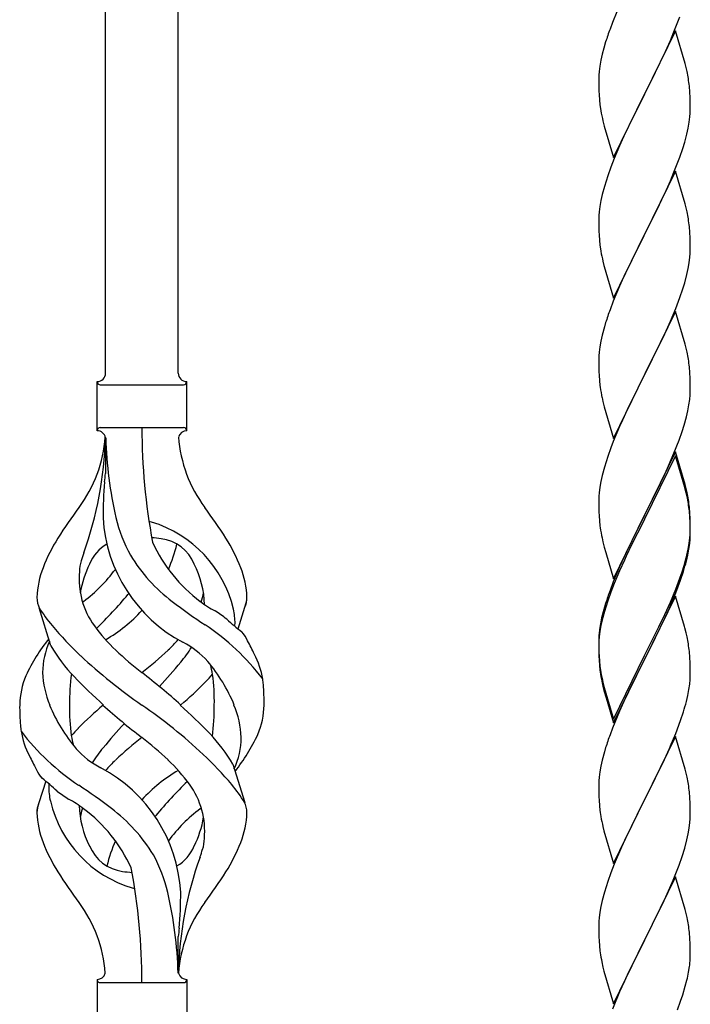
# Model space of a CAD drawing. Units: millimetres. Extents: x 250 to 8280, y 75 to 5795.
# Drawn here: x 5658 to 5815, y 4194 to 4424 of the extents above; entities that cross this region are included whole.
import ezdxf

# ---------------------------------------------------------------- set-up
doc = ezdxf.new("R2010")
doc.units = ezdxf.units.MM
doc.layers.add('YKK_A1', color=4, linetype='Continuous', lineweight=30)

msp = doc.modelspace()

# ---------------------------------------------------------------- linework, layer by layer
at = {"layer": 'YKK_A1', "linetype": 'Continuous'}
for p, q in [((5694.64, 4341.75), (5694.64, 4690.41)), ((5677.64, 4341.75), (5677.64, 4684.1)), ((5797.34, 4426.35), (5796.31, 4423.82)), ((5810.71, 4421.62), (5812.08, 4425.17)), ((5796.31, 4423.82), (5795.74, 4422.3)), ((5811.04, 4421.9), (5803.81, 4407.05)), ((5809.86, 4419.61), (5810.71, 4421.62)), ((5813.3, 4414.26), (5811.04, 4421.9)), ((5794.27, 4417.83), (5793.89, 4416.39)), ((5794.71, 4419.3), (5794.27, 4417.83)), ((5808.32, 4416.17), (5809.86, 4419.61)), ((5793.89, 4416.39), (5793.58, 4414.99)), ((5807.2, 4413.82), (5808.32, 4416.17)), ((5793.34, 4413.64), (5793.18, 4412.34)), ((5793.58, 4414.99), (5793.34, 4413.64)), ((5805.7, 4410.76), (5807.2, 4413.82)), ((5813.55, 4413.3), (5813.3, 4414.26)), ((5813.77, 4412.36), (5813.55, 4413.3)), ((5793.12, 4411.51), (5793.09, 4410.71)), ((5793.18, 4412.34), (5793.12, 4411.51)), ((5793.09, 4410.71), (5793.11, 4408.85)), ((5793.11, 4408.85), (5793.14, 4407.84)), ((5803.98, 4407.38), (5805.7, 4410.76)), ((5814.42, 4407.5), (5814.31, 4408.91)), ((5793.14, 4407.84), (5793.19, 4406.9)), ((5793.19, 4406.9), (5793.27, 4405.74)), ((5796.59, 4392.19), (5803.81, 4407.05)), ((5803.47, 4406.37), (5800.65, 4400.73)), ((5803.81, 4407.05), (5803.47, 4406.37)), ((5803.81, 4407.05), (5803.98, 4407.38)), ((5814.48, 4406.25), (5814.42, 4407.5)), ((5814.53, 4404.53), (5814.48, 4406.25)), ((5793.44, 4404.14), (5793.58, 4403.16)), ((5814.53, 4403.38), (5814.53, 4404.53)), ((5814.29, 4400.46), (5814.45, 4401.75)), ((5814.45, 4401.75), (5814.51, 4402.58)), ((5814.51, 4402.58), (5814.53, 4403.38)), ((5794.07, 4400.79), (5794.39, 4399.59)), ((5794.39, 4399.59), (5796.59, 4392.19)), ((5800.65, 4400.73), (5799.31, 4397.93)), ((5814.05, 4399.1), (5814.29, 4400.46)), ((5799.31, 4397.93), (5797.98, 4394.99)), ((5813.22, 4395.78), (5813.74, 4397.71)), ((5813.74, 4397.71), (5814.05, 4399.1)), ((5797.98, 4394.99), (5796.71, 4391.97)), ((5812.76, 4394.3), (5813.22, 4395.78)), ((5812.08, 4392.3), (5812.76, 4394.3)), ((5796.71, 4391.97), (5795.92, 4389.94)), ((5810.71, 4388.76), (5812.08, 4392.3)), ((5795.2, 4387.92), (5794.41, 4385.44)), ((5795.92, 4389.94), (5795.2, 4387.92)), ((5811.04, 4389.04), (5803.81, 4374.18)), ((5809.86, 4386.74), (5810.71, 4388.76)), ((5813.3, 4381.39), (5811.04, 4389.04)), ((5794.41, 4385.44), (5793.89, 4383.52)), ((5808.54, 4383.78), (5809.86, 4386.74)), ((5793.89, 4383.52), (5793.58, 4382.12)), ((5807.87, 4382.35), (5808.54, 4383.78)), ((5793.58, 4382.12), (5793.34, 4380.77)), ((5806.76, 4380.05), (5807.87, 4382.35)), ((5813.55, 4380.44), (5813.3, 4381.39)), ((5793.12, 4378.64), (5793.09, 4377.84)), ((5793.18, 4379.47), (5793.12, 4378.64)), ((5793.34, 4380.77), (5793.18, 4379.47)), ((5803.98, 4374.51), (5806.76, 4380.05)), ((5813.77, 4379.5), (5813.55, 4380.44)), ((5793.09, 4377.84), (5793.11, 4375.98)), ((5793.11, 4375.98), (5793.14, 4374.97)), ((5793.14, 4374.97), (5793.19, 4374.03)), ((5793.19, 4374.03), (5793.27, 4372.87)), ((5796.59, 4359.32), (5803.81, 4374.18)), ((5803.81, 4374.18), (5803.65, 4373.85)), ((5803.81, 4374.18), (5803.98, 4374.51)), ((5814.42, 4374.63), (5814.31, 4376.04)), ((5814.48, 4373.39), (5814.42, 4374.63)), ((5803.65, 4373.85), (5800.65, 4367.86)), ((5814.53, 4371.66), (5814.48, 4373.39)), ((5814.53, 4370.51), (5814.53, 4371.66)), ((5793.44, 4371.28), (5793.58, 4370.29)), ((5814.45, 4368.88), (5814.51, 4369.71)), ((5814.51, 4369.71), (5814.53, 4370.51)), ((5794.07, 4367.92), (5794.32, 4366.97)), ((5794.32, 4366.97), (5794.39, 4366.72)), ((5800.65, 4367.86), (5799.31, 4365.06)), ((5814.05, 4366.24), (5814.29, 4367.59)), ((5814.29, 4367.59), (5814.45, 4368.88)), ((5794.39, 4366.72), (5796.59, 4359.32)), ((5799.31, 4365.06), (5797.98, 4362.12)), ((5813.22, 4362.91), (5813.74, 4364.84)), ((5813.74, 4364.84), (5814.05, 4366.24)), ((5812.76, 4361.44), (5813.22, 4362.91)), ((5797.98, 4362.12), (5796.51, 4358.59)), ((5812.08, 4359.43), (5812.76, 4361.44)), ((5796.51, 4358.59), (5795.74, 4356.56)), ((5811.12, 4356.9), (5812.08, 4359.43)), ((5811.04, 4356.16), (5803.81, 4341.31)), ((5809.86, 4353.87), (5811.12, 4356.9)), ((5813.3, 4348.52), (5811.04, 4356.16)), ((5794.71, 4353.56), (5794.41, 4352.57)), ((5808.54, 4350.91), (5809.86, 4353.87)), ((5794.41, 4352.57), (5793.89, 4350.65)), ((5803.98, 4341.64), (5808.54, 4350.91)), ((5793.58, 4349.25), (5793.34, 4347.9)), ((5793.89, 4350.65), (5793.58, 4349.25)), ((5813.55, 4347.57), (5813.3, 4348.52)), ((5793.18, 4346.6), (5793.12, 4345.77)), ((5793.34, 4347.9), (5793.18, 4346.6)), ((5813.77, 4346.63), (5813.55, 4347.57)), ((5793.12, 4345.77), (5793.09, 4344.98)), ((5793.09, 4344.98), (5793.11, 4343.11)), ((5793.11, 4343.11), (5793.14, 4342.1)), ((5793.14, 4342.1), (5793.19, 4341.16)), ((5803.81, 4341.31), (5803.98, 4341.64)), ((5814.42, 4341.76), (5814.31, 4343.18)), ((5814.48, 4340.52), (5814.42, 4341.76)), ((5675.64, 4328.25), (5675.64, 4339.75)), ((5696.64, 4339.75), (5696.64, 4339.75)), ((5696.64, 4328.25), (5696.64, 4339.75)), ((5793.19, 4341.16), (5793.27, 4340)), ((5796.59, 4326.45), (5803.81, 4341.31)), ((5803.65, 4340.98), (5801.93, 4337.59)), ((5803.81, 4341.31), (5803.65, 4340.98)), ((5814.53, 4338.79), (5814.48, 4340.52)), ((5676.39, 4339), (5695.89, 4339)), ((5801.93, 4337.59), (5799.76, 4333.15)), ((5814.51, 4336.85), (5814.53, 4337.65)), ((5814.53, 4337.65), (5814.53, 4338.79)), ((5793.86, 4335.99), (5794.07, 4335.05)), ((5794.07, 4335.05), (5794.39, 4333.85)), ((5814.22, 4334.28), (5814.41, 4335.59)), ((5794.39, 4333.85), (5796.59, 4326.45)), ((5799.76, 4333.15), (5798.64, 4330.74)), ((5813.62, 4331.5), (5813.95, 4332.91)), ((5813.95, 4332.91), (5814.22, 4334.28)), ((5798.64, 4330.74), (5797.98, 4329.25)), ((5813.07, 4329.56), (5813.62, 4331.5)), ((5676.39, 4329), (5695.89, 4329)), ((5797.98, 4329.25), (5796.51, 4325.72)), ((5811.89, 4326.06), (5812.6, 4328.07)), ((5812.6, 4328.07), (5813.07, 4329.56)), ((5677.64, 4326.64), (5677.64, 4318.22)), ((5796.51, 4325.72), (5795.92, 4324.2)), ((5810.71, 4323.02), (5811.89, 4326.06)), ((5795.92, 4324.2), (5795.2, 4322.18)), ((5811.04, 4323.3), (5803.81, 4308.44)), ((5813.3, 4315.65), (5811.04, 4323.3)), ((5795.2, 4322.18), (5794.41, 4319.71)), ((5811.04, 4322.38), (5803.81, 4307.53)), ((5809.43, 4320.01), (5810.71, 4323.02)), ((5813.24, 4314.98), (5811.04, 4322.38)), ((5794.41, 4319.71), (5793.89, 4317.78)), ((5808.32, 4317.56), (5809.43, 4320.01)), ((5793.58, 4316.38), (5793.34, 4315.03)), ((5793.89, 4317.78), (5793.58, 4316.38)), ((5807.65, 4316.14), (5808.32, 4317.56)), ((5793.34, 4315.03), (5793.18, 4313.73)), ((5805.7, 4312.16), (5807.65, 4316.14)), ((5813.43, 4314.26), (5813.24, 4314.98)), ((5813.55, 4314.7), (5813.3, 4315.65)), ((5813.77, 4312.84), (5813.43, 4314.26)), ((5813.77, 4313.76), (5813.55, 4314.7)), ((5793.12, 4312.9), (5793.09, 4312.1)), ((5793.09, 4312.1), (5793.11, 4310.24)), ((5793.18, 4313.73), (5793.12, 4312.9)), ((5803.98, 4308.77), (5805.7, 4312.16)), ((5793.11, 4310.24), (5793.14, 4309.23)), ((5814.42, 4308.89), (5814.31, 4310.31)), ((5814.42, 4307.98), (5814.31, 4309.39)), ((5793.14, 4309.23), (5793.19, 4308.29)), ((5793.19, 4308.29), (5793.27, 4307.13)), ((5796.59, 4293.58), (5803.81, 4308.44)), ((5803.47, 4307.77), (5800.2, 4301.21)), ((5803.81, 4308.44), (5803.47, 4307.77)), ((5803.81, 4307.53), (5803.47, 4306.85)), ((5803.81, 4308.44), (5803.98, 4308.77)), ((5814.48, 4307.65), (5814.42, 4308.89)), ((5814.48, 4306.73), (5814.42, 4307.98)), ((5814.53, 4305.92), (5814.48, 4307.65)), ((5803.47, 4306.85), (5800.86, 4301.66)), ((5814.53, 4305), (5814.48, 4306.73)), ((5814.51, 4303.98), (5814.53, 4304.78)), ((5814.53, 4304.78), (5814.53, 4305.92)), ((5814.53, 4303.86), (5814.53, 4305)), ((5793.86, 4303.13), (5794.07, 4302.19)), ((5814.29, 4301.85), (5814.45, 4303.15)), ((5814.45, 4303.15), (5814.51, 4303.98)), ((5814.51, 4303.06), (5814.53, 4303.86)), ((5794.07, 4302.19), (5794.39, 4300.99)), ((5794.39, 4300.99), (5794.75, 4299.72)), ((5800.2, 4301.21), (5799.09, 4298.84)), ((5800.86, 4301.66), (5799.54, 4298.89)), ((5813.74, 4299.1), (5814.05, 4300.5)), ((5813.95, 4299.12), (5814.22, 4300.49)), ((5814.05, 4300.5), (5814.29, 4301.85)), ((5814.22, 4300.49), (5814.41, 4301.8)), ((5794.75, 4299.72), (5796.59, 4293.58)), ((5799.09, 4298.84), (5797.98, 4296.38)), ((5799.09, 4297.93), (5797.98, 4295.47)), ((5799.54, 4298.89), (5799.09, 4297.93)), ((5813.62, 4297.71), (5813.95, 4299.12)), ((5797.98, 4296.38), (5796.51, 4292.85)), ((5812.6, 4295.2), (5813.07, 4296.69)), ((5797.98, 4295.47), (5796.71, 4292.44)), ((5811.12, 4291.16), (5812.08, 4293.69)), ((5811.12, 4290.25), (5812.25, 4293.28)), ((5812.08, 4293.69), (5812.6, 4295.2)), ((5812.25, 4293.28), (5812.92, 4295.28)), ((5796.51, 4292.85), (5795.74, 4290.82)), ((5796.71, 4292.44), (5795.92, 4290.42)), ((5809.86, 4288.13), (5811.12, 4291.16)), ((5795.92, 4290.42), (5795.2, 4288.4)), ((5811.04, 4289.51), (5803.81, 4274.65)), ((5810.08, 4287.72), (5811.12, 4290.25)), ((5813.17, 4282.36), (5811.04, 4289.51)), ((5664.85, 4277.85), (5662.08, 4286.79)), ((5708.66, 4281.84), (5710.24, 4286.93)), ((5794.27, 4286.35), (5793.78, 4284.44)), ((5794.71, 4287.82), (5794.27, 4286.35)), ((5795.2, 4288.4), (5794.41, 4285.92)), ((5808.09, 4283.3), (5809.64, 4286.72)), ((5808.54, 4285.17), (5809.86, 4288.13)), ((5809.64, 4286.72), (5810.08, 4287.72)), ((5793.78, 4284.44), (5793.49, 4283.06)), ((5793.89, 4283.99), (5793.58, 4282.6)), ((5794.41, 4285.92), (5793.89, 4283.99)), ((5807.2, 4282.34), (5808.54, 4285.17)), ((5793.49, 4283.06), (5793.27, 4281.72)), ((5793.58, 4282.6), (5793.34, 4281.24)), ((5803.98, 4275.9), (5807.2, 4282.34)), ((5807.2, 4281.43), (5808.09, 4283.3)), ((5813.24, 4282.11), (5813.17, 4282.36)), ((5813.55, 4280.91), (5813.24, 4282.11)), ((5793.1, 4279.63), (5793.09, 4279.24)), ((5793.14, 4280.45), (5793.1, 4279.63)), ((5793.18, 4279.95), (5793.12, 4279.12)), ((5793.34, 4281.24), (5793.18, 4279.95)), ((5805.7, 4278.37), (5807.2, 4281.43)), ((5813.77, 4279.97), (5813.55, 4280.91)), ((5793.09, 4279.24), (5793.11, 4277.38)), ((5793.12, 4279.12), (5793.09, 4278.32)), ((5793.09, 4278.32), (5793.11, 4276.46)), ((5793.11, 4277.38), (5793.14, 4276.37)), ((5803.98, 4274.98), (5805.7, 4278.37)), ((5793.11, 4276.46), (5793.14, 4275.45)), ((5793.14, 4276.37), (5793.19, 4275.43)), ((5793.14, 4275.45), (5793.19, 4274.51)), ((5793.19, 4275.43), (5793.27, 4274.26)), ((5796.59, 4260.71), (5803.81, 4275.57)), ((5803.81, 4275.57), (5803.98, 4275.9)), ((5803.81, 4274.65), (5803.98, 4274.98)), ((5814.42, 4275.11), (5814.31, 4276.52)), ((5814.48, 4273.86), (5814.42, 4275.11)), ((5793.19, 4274.51), (5793.27, 4273.34)), ((5793.44, 4272.67), (5793.58, 4271.68)), ((5796.59, 4259.8), (5803.81, 4274.65)), ((5803.65, 4274.32), (5800.86, 4268.79)), ((5803.81, 4274.65), (5803.65, 4274.32)), ((5814.53, 4272.13), (5814.48, 4273.86)), ((5814.51, 4270.19), (5814.53, 4270.99)), ((5814.53, 4270.99), (5814.53, 4272.13)), ((5793.81, 4269.58), (5794.07, 4268.4)), ((5794.07, 4269.32), (5794.39, 4268.12)), ((5794.07, 4268.4), (5794.32, 4267.44)), ((5794.39, 4268.12), (5796.59, 4260.71)), ((5800.86, 4268.79), (5799.31, 4265.54)), ((5814.22, 4267.62), (5814.41, 4268.93)), ((5794.32, 4267.44), (5794.83, 4265.67)), ((5794.83, 4265.67), (5796.59, 4259.8)), ((5799.31, 4265.54), (5797.98, 4262.59)), ((5813.62, 4264.84), (5813.95, 4266.25)), ((5813.95, 4266.25), (5814.22, 4267.62)), ((5797.98, 4262.59), (5796.31, 4258.56)), ((5812.25, 4260.41), (5812.92, 4262.41)), ((5811.12, 4257.38), (5812.25, 4260.41)), ((5796.31, 4258.56), (5795.74, 4257.04)), ((5811.04, 4256.65), (5803.81, 4241.78)), ((5810.08, 4254.85), (5811.12, 4257.38)), ((5813.3, 4249), (5811.04, 4256.65)), ((5794.71, 4254.03), (5794.41, 4253.05)), ((5809.64, 4253.85), (5810.08, 4254.85)), ((5794.41, 4253.05), (5793.89, 4251.12)), ((5808.09, 4250.43), (5809.64, 4253.85)), ((5707.43, 4250.15), (5710.2, 4241.22)), ((5793.58, 4249.73), (5793.34, 4248.37)), ((5793.89, 4251.12), (5793.58, 4249.73)), ((5807.2, 4248.56), (5808.09, 4250.43)), ((5793.18, 4247.08), (5793.12, 4246.25)), ((5793.34, 4248.37), (5793.18, 4247.08)), ((5805.7, 4245.5), (5807.2, 4248.56)), ((5813.55, 4248.05), (5813.3, 4249)), ((5813.77, 4247.11), (5813.55, 4248.05)), ((5663.62, 4246.17), (5662.04, 4241.08)), ((5793.12, 4246.25), (5793.09, 4245.45)), ((5793.09, 4245.45), (5793.11, 4243.59)), ((5803.98, 4242.11), (5805.7, 4245.5)), ((5793.11, 4243.59), (5793.14, 4242.58)), ((5793.14, 4242.58), (5793.19, 4241.64)), ((5814.42, 4242.24), (5814.31, 4243.65)), ((5793.19, 4241.64), (5793.27, 4240.47)), ((5796.59, 4226.92), (5803.81, 4241.78)), ((5803.29, 4240.76), (5800.65, 4235.47)), ((5803.81, 4241.78), (5803.29, 4240.76)), ((5803.81, 4241.78), (5803.98, 4242.11)), ((5814.48, 4240.99), (5814.42, 4242.24)), ((5814.53, 4239.27), (5814.48, 4240.99)), ((5793.44, 4238.88), (5793.58, 4237.89)), ((5814.51, 4237.32), (5814.53, 4238.12)), ((5814.53, 4238.12), (5814.53, 4239.27)), ((5814.29, 4235.2), (5814.45, 4236.49)), ((5814.45, 4236.49), (5814.51, 4237.32)), ((5794.07, 4235.53), (5794.32, 4234.57)), ((5794.32, 4234.57), (5796.59, 4226.92)), ((5800.65, 4235.47), (5799.54, 4233.15)), ((5813.74, 4232.45), (5814.05, 4233.84)), ((5814.05, 4233.84), (5814.29, 4235.2)), ((5799.54, 4233.15), (5798.42, 4230.72)), ((5813.22, 4230.52), (5813.74, 4232.45)), ((5798.42, 4230.72), (5796.71, 4226.71)), ((5812.6, 4228.54), (5813.22, 4230.52)), ((5796.71, 4226.71), (5795.92, 4224.68)), ((5810.5, 4222.99), (5811.89, 4226.53)), ((5811.89, 4226.53), (5812.6, 4228.54)), ((5795.92, 4224.68), (5795.2, 4222.66)), ((5795.2, 4222.66), (5794.41, 4220.18)), ((5811.04, 4223.77), (5803.81, 4208.92)), ((5809.43, 4220.48), (5810.5, 4222.99)), ((5813.3, 4216.13), (5811.04, 4223.77)), ((5794.41, 4220.18), (5793.89, 4218.26)), ((5808.09, 4217.56), (5809.43, 4220.48)), ((5793.89, 4218.26), (5793.58, 4216.86)), ((5803.98, 4209.25), (5808.09, 4217.56)), ((5793.34, 4215.51), (5793.18, 4214.21)), ((5793.58, 4216.86), (5793.34, 4215.51)), ((5813.55, 4215.17), (5813.3, 4216.13)), ((5813.77, 4214.23), (5813.55, 4215.17)), ((5793.12, 4213.39), (5793.09, 4212.59)), ((5793.09, 4212.59), (5793.11, 4210.72)), ((5793.18, 4214.21), (5793.12, 4213.39)), ((5793.11, 4210.72), (5793.14, 4209.71)), ((5814.42, 4209.37), (5814.31, 4210.78)), ((5694.64, 4201.25), (5694.64, 4209.78)), ((5793.14, 4209.71), (5793.19, 4208.77)), ((5793.19, 4208.77), (5793.27, 4207.61)), ((5796.59, 4194.06), (5803.81, 4208.92)), ((5803.47, 4208.25), (5800.86, 4203.05)), ((5803.81, 4208.92), (5803.47, 4208.25)), ((5803.81, 4208.92), (5803.98, 4209.25)), ((5814.48, 4208.12), (5814.42, 4209.37)), ((5814.53, 4206.4), (5814.48, 4208.12)), ((5814.53, 4205.25), (5814.53, 4206.4)), ((5793.81, 4203.84), (5794.07, 4202.66)), ((5794.07, 4202.66), (5794.32, 4201.7)), ((5794.32, 4201.7), (5796.59, 4194.06)), ((5800.86, 4203.05), (5799.76, 4200.75)), ((5814.14, 4201.43), (5814.35, 4202.76)), ((5675.64, 4199.75), (5675.64, 4188.25)), ((5676.39, 4199), (5695.89, 4199)), ((5696.64, 4199.75), (5696.64, 4188.25)), ((5799.09, 4199.32), (5797.98, 4196.86)), ((5799.76, 4200.75), (5799.09, 4199.32)), ((5813.36, 4198.14), (5813.74, 4199.58)), ((5797.98, 4196.86), (5796.31, 4192.82)), ((5812.76, 4196.17), (5813.36, 4198.14)), ((5811.51, 4192.65), (5812.25, 4194.67)), ((5812.25, 4194.67), (5812.76, 4196.17))]:
    msp.add_line(p, q, dxfattribs=at)
for centre, radius, start, end in [((5870.34, 4395.05), 79.42, 159.9344, 162.2261), ((5772.31, 4403.66), 42.37, 9.5672, 11.859), ((5769.45, 4404.06), 45.12, 6.176, 8.4678), ((5833.22, 4409.19), 40.1, 184.9379, 187.2297), ((5852.95, 4414.23), 60.39, 190.5595, 192.8513), ((5772.31, 4370.79), 42.37, 9.5672, 11.859), ((5769.45, 4371.19), 45.12, 6.176, 8.4678), ((5833.1, 4376.32), 39.98, 184.9569, 187.2487), ((5852.95, 4381.36), 60.39, 190.5595, 192.8513), ((5870.34, 4329.31), 79.42, 159.9344, 162.2261), ((5772.31, 4337.92), 42.37, 9.5672, 11.859), ((5769.58, 4338.32), 45, 6.1963, 8.4881), ((5675.64, 4341.75), 2, 270, 0), ((5696.64, 4341.75), 2, 180, 270), ((5676.39, 4339.75), 0.75, 180, 270), ((5695.89, 4339.75), 0.75, 270, 0), ((5833.1, 4343.45), 39.98, 184.9569, 187.2487), ((5854.02, 4347.7), 61.29, 188.7199, 191.0117), ((5783.09, 4338.85), 31.49, 354.0716, 356.3633), ((5676.39, 4328.25), 0.75, 90, 180), ((5675.64, 4326.25), 2, 10.1616, 90), ((5831.5, 4328.96), 145.36, 180, 190.6306), ((5696.64, 4326.25), 2, 90, 164.1401), ((5695.89, 4328.25), 0.75, 0, 90), ((5646.45, 4328.96), 31.19, 323.1747, 355.9492), ((5590.98, 4328.96), 86.66, 340.2343, 358.4149), ((5769.95, 4328.96), 92.31, 181.5242, 193.1894), ((5725.83, 4328.96), 31.19, 184.0508, 216.8253), ((5775.49, 4307.8), 98.45, 175.0715, 179.9982), ((5443.14, 4344.85), 236, 353.043, 353.5228), ((5772.31, 4305.05), 42.37, 9.5672, 11.859), ((5772.31, 4304.14), 42.37, 9.5672, 11.859), ((5769.58, 4305.45), 45, 6.1963, 8.4881), ((5759.94, 4243.97), 110.6, 143.1747, 147.6886), ((5612.33, 4243.97), 110.6, 32.3114, 36.8253), ((5769.45, 4304.54), 45.12, 6.176, 8.4678), ((5712.23, 4309.86), 35.24, 183.3426, 242.133), ((5714.15, 4315.88), 35, 193.1894, 208.7026), ((5833.1, 4310.58), 39.98, 184.9569, 187.2487), ((5686.14, 4299.33), 7.83, 73.2986, 77.6892), ((5680.36, 4280.07), 27.95, 13.2449, 73.2986), ((5853.89, 4314.83), 61.16, 188.74, 191.0317), ((5702.88, 4280.48), 42.86, 148.1648, 158.5397), ((5686.14, 4268.36), 34.89, 82.564, 86.2119), ((5689.4, 4293.32), 9.72, 22.2966, 82.564), ((5669.39, 4280.48), 42.86, 21.4603, 31.8352), ((5783.09, 4305.06), 31.49, 354.0716, 356.3633), ((5682.88, 4293.32), 9.72, 120.53, 157.7034), ((5721.09, 4316.89), 35.65, 204.439, 233.3452), ((5660.05, 4309.86), 35.24, 336.4533, 346.594), ((5705.47, 4287.81), 34.99, 160.2343, 163.4469), ((5717.5, 4320.05), 39.99, 211.6458, 232.6942), ((5753.04, 4314.52), 62.63, 343.4586, 345.7503), ((5681.92, 4288.61), 20.37, 158.2429, 178.291), ((5679.94, 4295.17), 8.44, 161.9432, 179.4188), ((5694.44, 4286.67), 23.01, 153.3106, 171.0018), ((5651.19, 4316.89), 35.65, 306.6548, 323.697), ((5677.83, 4286.67), 23.01, 2.1214, 26.6894), ((5690.36, 4288.61), 20.37, 1.709, 21.7571), ((5752.52, 4313.99), 63.23, 342.7842, 345.076), ((5690.14, 4293.55), 18.71, 174.7844, 215.9998), ((5667.37, 4289.25), 5.82, 180.3165, 206.5547), ((5614.05, 4346.35), 89.01, 313.6365, 320.6274), ((5659.52, 4308.72), 30, 321.1042, 321.6456), ((5682.14, 4293.55), 18.71, 343.1014, 349.8874), ((5704.9, 4289.25), 5.82, 336.4794, 359.6835), ((5704.9, 4289.25), 5.82, 339.067, 359.6835), ((5870.34, 4263.57), 79.42, 159.9344, 162.2261), ((5692.07, 4305.49), 35.34, 211.9581, 220.2967), ((5659.17, 4304.92), 21.29, 307.861, 308.6492), ((5770.31, 4388.71), 126.61, 232.5129, 236.7753), ((5713.11, 4304.92), 21.29, 231.3508, 242.5261), ((5692.48, 4283.03), 15.47, 0.1613, 12.845), ((5660.05, 4309.86), 35.24, 299.9067, 317.75), ((5654.03, 4211.68), 89.18, 54.3484, 56.4798), ((5735.62, 4315.46), 43.1, 226.606, 232.7238), ((5724.75, 4332.28), 77.6, 219.78, 226.974), ((5707.6, 4306.2), 40.26, 215.957, 226.7893), ((5669.34, 4235.64), 56.76, 37.4235, 56.1745), ((5692.01, 4283.57), 15.94, 355.9533, 358.2107), ((5825.08, 4277.84), 32.04, 173.0323, 175.3241), ((5698.5, 4252.5), 43.58, 141.6533, 155.054), ((5704.01, 4276.18), 7.43, 22.7438, 42.1776), ((5772.31, 4271.27), 42.37, 9.5672, 11.859), ((5680.76, 4271.49), 17.87, 155.4148, 179.6782), ((5697.32, 4296.73), 37.56, 210.1723, 223.9069), ((5664.68, 4306.2), 40.26, 313.3208, 318.1049), ((5669.55, 4295.4), 33.41, 320.2291, 327.6191), ((5685.94, 4259.99), 21.13, 42.3572, 62.337), ((5675.5, 4259.09), 40.61, 24.3999, 29.4396), ((5769.45, 4271.67), 45.12, 6.176, 8.4678), ((5756.7, 4366.24), 124.22, 226.8871, 235.3894), ((5740.79, 4341.4), 88.65, 226.7292, 231.9307), ((5631.49, 4341.4), 88.65, 308.0693, 313.2708), ((5696.45, 4267.24), 18.2, 9.0411, 28.279), ((5572.01, 4376.71), 160.39, 317.4914, 320.1943), ((5671.48, 4248.95), 39.28, 22.5224, 40.0389), ((5687.12, 4268.96), 15.71, 8.0368, 16.7161), ((5833.22, 4277.72), 40.1, 184.9379, 187.2297), ((5833.1, 4276.8), 39.98, 184.9569, 187.2487), ((5675.83, 4263.7), 18.31, 156.9167, 179.0458), ((5684.23, 4272.34), 21.34, 181.9948, 202.9867), ((5719.34, 4264.68), 50.14, 172.3645, 180.7741), ((5763.43, 4360.24), 129.23, 223.8679, 228.133), ((5591.46, 4148.51), 155.29, 48.0502, 52.4402), ((5676.34, 4293.6), 34.55, 315.584, 319.6347), ((5662, 4265.27), 41.1, 358.2309, 8.2387), ((5847.99, 4279.92), 55.16, 188.5086, 190.8003), ((5852.95, 4282.75), 60.39, 190.5595, 192.8513), ((5783.09, 4272.19), 31.49, 354.0716, 356.3633), ((5640.96, 4328.34), 84.14, 310.1646, 315.5495), ((5696.45, 4267.24), 18.2, 4.9216, 9.0411), ((5658.91, 4264.56), 55.84, 359.4307, 4.3618), ((5713.36, 4263.45), 55.84, 179.4351, 184.3618), ((5700.8, 4279.05), 39.28, 202.5224, 220.0389), ((5710.28, 4262.73), 41.1, 178.2309, 188.2387), ((5731.32, 4199.66), 84.14, 130.1646, 135.5495), ((5780.81, 4379.5), 155.29, 228.0502, 232.4402), ((5615.58, 4161.77), 124.22, 46.8871, 55.3894), ((5608.85, 4167.76), 129.23, 43.8679, 48.133), ((5652.94, 4263.32), 50.14, 352.3645, 0.7741), ((5688.05, 4255.67), 21.34, 1.9948, 22.9867), ((5696.44, 4264.31), 18.31, 336.9167, 359.0458), ((5752.52, 4281.12), 63.23, 342.7842, 345.076), ((5675.83, 4260.76), 18.2, 184.9216, 189.0411), ((5800.27, 4151.3), 160.39, 137.4914, 140.1943), ((5675.83, 4260.76), 18.2, 189.0411, 208.279), ((5702.93, 4292.36), 56.76, 217.4235, 236.1745), ((5685.16, 4259.04), 15.71, 188.0368, 196.7161), ((5695.94, 4234.4), 34.55, 135.584, 139.6347), ((5740.79, 4186.61), 88.65, 128.0693, 133.2708), ((5631.49, 4186.61), 88.65, 46.7292, 51.9307), ((5674.96, 4231.28), 37.56, 30.1723, 43.9069), ((5691.52, 4256.51), 17.87, 335.4148, 359.6782), ((5673.77, 4275.51), 43.58, 321.6533, 335.054), ((5870.34, 4229.79), 79.42, 159.9344, 162.2261), ((5696.78, 4268.91), 40.61, 204.3999, 209.4396), ((5686.34, 4268.02), 21.13, 222.3572, 242.337), ((5702.73, 4232.61), 33.41, 140.2291, 147.6191), ((5647.53, 4195.72), 77.6, 39.78, 46.974), ((5707.6, 4221.81), 40.26, 133.3208, 138.1049), ((5664.68, 4221.81), 40.26, 35.957, 46.7893), ((5668.26, 4251.83), 7.43, 202.7438, 222.1776), ((5660.05, 4218.14), 35.24, 3.3426, 62.133), ((5712.23, 4218.14), 35.24, 119.9067, 137.75), ((5772.18, 4238.4), 42.49, 9.5359, 11.8277), ((5636.66, 4212.55), 43.1, 46.606, 52.7238), ((5680.26, 4244.43), 15.94, 175.9533, 178.2107), ((5679.79, 4244.97), 15.47, 180.1613, 192.845), ((5601.97, 4139.3), 126.61, 52.5129, 56.7753), ((5758.22, 4181.66), 89.01, 133.6365, 140.6274), ((5682.14, 4234.45), 18.71, 354.7844, 35.9998), ((5680.21, 4222.51), 35.34, 31.9581, 40.2967), ((5769.58, 4238.8), 45, 6.1963, 8.4881), ((5718.24, 4316.33), 89.18, 234.3484, 236.4798), ((5667.37, 4238.76), 5.82, 156.4794, 179.6835), ((5667.37, 4238.76), 5.82, 159.067, 179.6835), ((5691.92, 4247.94), 27.95, 193.2449, 253.2986), ((5659.17, 4223.09), 21.29, 51.3508, 62.5261), ((5694.44, 4241.33), 23.01, 182.1214, 206.6894), ((5704.9, 4238.76), 5.82, 0.3165, 26.5547), ((5833.1, 4243.93), 39.98, 184.9569, 187.2487), ((5681.92, 4239.4), 20.37, 181.709, 201.7571), ((5690.14, 4234.45), 18.71, 163.1014, 169.8874), ((5651.19, 4211.11), 35.65, 24.439, 53.3452), ((5654.78, 4207.96), 39.99, 31.6458, 52.6942), ((5712.76, 4219.28), 30, 141.1042, 141.6456), ((5721.09, 4211.11), 35.65, 126.6548, 143.697), ((5713.11, 4223.09), 21.29, 127.861, 128.6492), ((5690.36, 4239.4), 20.37, 338.2429, 358.291), ((5852.95, 4248.96), 60.39, 190.5595, 192.8513), ((5677.83, 4241.33), 23.01, 333.3106, 351.0018), ((5702.88, 4247.53), 42.86, 201.4603, 211.8352), ((5682.88, 4234.69), 9.72, 202.2966, 262.564), ((5712.23, 4218.14), 35.24, 156.4533, 166.594), ((5689.4, 4234.69), 9.72, 300.53, 337.7034), ((5692.34, 4232.83), 8.44, 341.9432, 359.4188), ((5669.39, 4247.53), 42.86, 328.1648, 338.5397), ((5658.12, 4212.13), 35, 13.1894, 28.7026), ((5666.81, 4240.19), 34.99, 340.2343, 343.4469), ((5781.3, 4199.05), 86.66, 160.2343, 178.5436), ((5759.94, 4284.03), 110.6, 212.3114, 216.8253), ((5686.14, 4259.64), 34.89, 262.564, 266.2119), ((5540.78, 4199.05), 145.36, 0, 10.6306), ((5612.33, 4284.03), 110.6, 323.1747, 327.6886), ((5686.14, 4228.67), 7.83, 253.2986, 257.6892), ((5602.32, 4199.05), 92.31, 1.3642, 13.1894), ((5596.78, 4220.2), 98.45, 355.0715, 359.9982), ((5646.45, 4199.05), 31.19, 4.0508, 36.8253), ((5725.83, 4199.05), 31.19, 143.1747, 175.9492), ((5772.31, 4205.53), 42.37, 9.5672, 11.859), ((5769.58, 4205.93), 45, 6.1963, 8.4881), ((5929.13, 4183.16), 236, 173.043, 173.5228), ((5833.22, 4211.06), 40.1, 184.9379, 187.2297), ((5847.99, 4214.18), 55.16, 188.5086, 190.8003), ((5782.42, 4206.78), 32.18, 352.8335, 355.1252), ((5784.26, 4205.77), 30.27, 356.7243, 359.016), ((5675.64, 4201.75), 2, 270, 344.1401), ((5696.64, 4201.75), 2, 195.8599, 270), ((5767.57, 4210.51), 47.45, 346.6856, 348.9773), ((5676.39, 4199.75), 0.75, 180, 270), ((5695.89, 4199.75), 0.75, 270, 0)]:
    msp.add_arc(centre, radius, start, end, dxfattribs=at)

doc.saveas('drawing.dxf')
